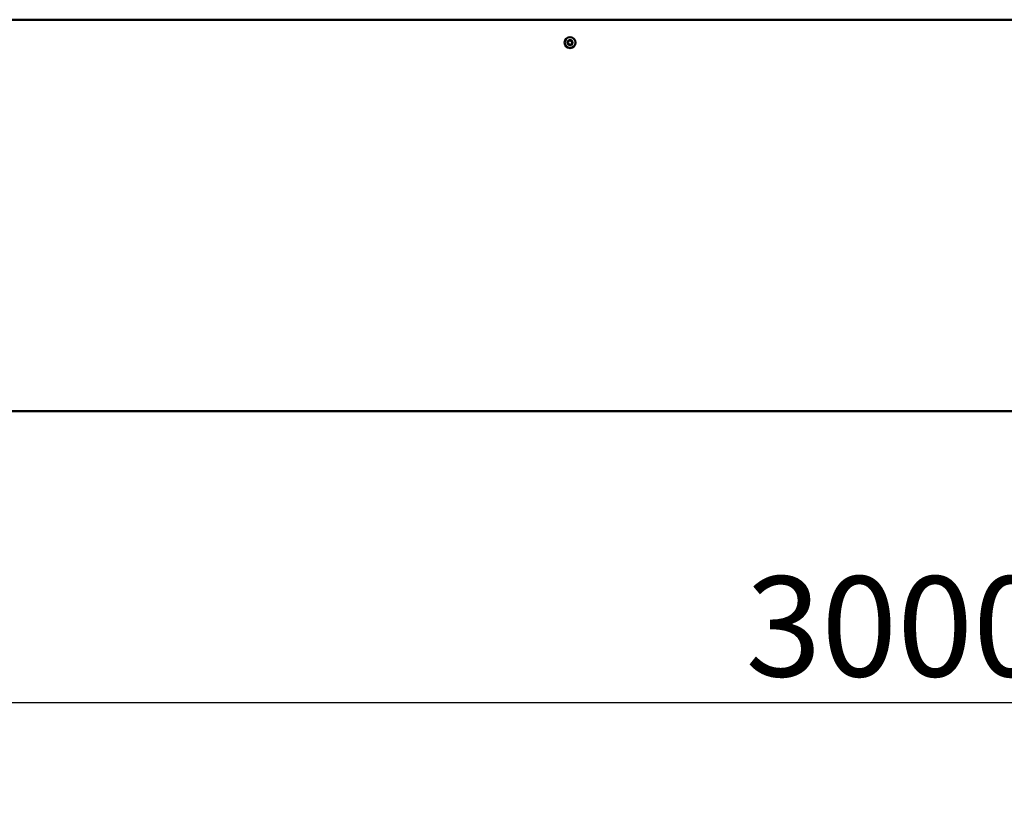
# Model space of a CAD drawing. Units: millimetres. Extents: x -6553 to 24410, y 3077 to 8837.
# Drawn here: x 17436 to 18296, y 6257 to 6932 of the extents above; entities that cross this region are included whole.
import ezdxf

# ---------------------------------------------------------------- set-up
doc = ezdxf.new("R2010")
doc.units = ezdxf.units.MM
doc.header["$LTSCALE"] = 25
doc.layers.add('Dimension (ISO)', color=7, linetype='Continuous', lineweight=25)
doc.layers.add('Visible (ISO)', color=7, linetype='Continuous', lineweight=50)
doc.styles.add('Note Text (ISO)', font='tahoma.ttf')
doc.dimstyles.new('Default (ISO)', dxfattribs={"dimscale": 25, "dimtxt": 3.5, "dimasz": 2.5, "dimexe": 3.175, "dimexo": 0, "dimgap": 0.762, "dimtad": 1, "dimrnd": 1e-08, "dimzin": 0, "dimtxsty": 'Note Text (ISO)', "dimcen": 0.09, "dimdle": 10, "dimclrd": 256, "dimclre": 256, "dimclrt": 256, "dimazin": 0, "dimtfac": 1.001486, "dimtmove": 0, "dimatfit": 3, "dimfxl": 1, "dimtolj": 1, "dimtzin": 0, "dimlwd": -1, "dimlwe": -1, "dimarcsym": 0})

# ---------------------------------------------------------------- blocks, each defined once
blk = doc.blocks.new('*D11')
at = {"layer": 'Defpoints', "color": 0, "transparency": 16777216}
for p in [(16696.14, 6885.91), (19696.14, 6885.91), (19696.14, 6335.91)]:
    blk.add_point(p, dxfattribs=at)
at = {"layer": 'Dimension (ISO)', "transparency": 16777216}
for p, q in [((16696.14, 6885.91), (16696.14, 6256.53)), ((19696.14, 6885.91), (19696.14, 6256.53)), ((16758.64, 6335.91), (19633.64, 6335.91))]:
    blk.add_line(p, q, dxfattribs=at)
for points in [[(16758.64, 6346.33), (16758.64, 6325.49), (16696.14, 6335.91)], [(19633.64, 6346.33), (19633.64, 6325.49), (19696.14, 6335.91)]]:
    blk.add_solid(points, dxfattribs=at)
at = {"layer": 'Dimension (ISO)', "transparency": 16777216, "insert": (18070.04, 6446.1), "char_height": 87.5, "attachment_point": 1, "style": 'Note Text (ISO)'}
blk.add_mtext('\\A1;3000', dxfattribs=at)

msp = doc.modelspace()

# ---------------------------------------------------------------- linework, layer by layer
at = {"layer": 'Visible (ISO)'}
for p, q in [((19301.18, 6932.41), (17091.11, 6932.41)), ((16926.86, 6590.32), (19465.43, 6590.32))]:
    msp.add_line(p, q, dxfattribs=at)
msp.add_circle((17916.64, 6912.41), 4.75, dxfattribs=at)
for centre, radius, start, end in [((17916.64, 6912.41), 2.21, 170.57436, 219.42564), ((17914.91, 6912.88), 0.45, 193.43867, 241.65824), ((17916.64, 6912.41), 2.21, 110.57436, 159.42564), ((17914.91, 6912.88), 0.45, 88.34176, 136.56132), ((17914.32, 6911.79), 0.787, 328.34176, 61.65824), ((17914.94, 6914.11), 0.787, 268.34176, 1.65824), ((17915.37, 6911.14), 0.45, 148.34176, 196.56132), ((17915.37, 6911.14), 0.45, 253.43867, 301.65824), ((17916.64, 6912.41), 2.21, 230.57436, 279.42564), ((17916.02, 6910.08), 0.787, 28.34176, 121.65824), ((17916.18, 6914.15), 0.45, 133.43867, 181.65824), ((17916.64, 6912.41), 2.21, 50.57436, 99.42564), ((17916.18, 6914.15), 0.45, 28.34176, 76.56132), ((17917.27, 6914.74), 0.787, 208.34176, 301.65824), ((17917.11, 6910.67), 0.45, 208.34176, 256.56132), ((17916.64, 6912.41), 2.21, 290.57436, 339.42564), ((17917.11, 6910.67), 0.45, 313.43867, 1.65824), ((17918.35, 6910.71), 0.787, 88.34176, 181.65824), ((17917.92, 6913.68), 0.45, 73.43867, 121.65824), ((17918.97, 6913.03), 0.787, 148.34176, 241.65824), ((17917.92, 6913.68), 0.45, 328.34176, 16.56132), ((17916.64, 6912.41), 2.21, 350.57436, 39.42564), ((17918.38, 6911.94), 0.45, 268.34176, 316.56132), ((17918.38, 6911.94), 0.45, 13.43867, 61.65824)]:
    msp.add_arc(centre, radius, start, end, dxfattribs=at)
for points, knots in [([(17914.47, 6912.77), (17914.46, 6912.82), (17914.45, 6912.87), (17914.46, 6912.98), (17914.48, 6913.04), (17914.53, 6913.12), (17914.55, 6913.16), (17914.58, 6913.18)], [0.17438702, 0.17438702, 0.17438702, 0.17438702, 0.18896797, 0.18896797, 0.20586323, 0.20586323, 0.21737852, 0.21737852, 0.21737852, 0.21737852]), ([(17915.24, 6910.71), (17915.2, 6910.72), (17915.15, 6910.74), (17915.06, 6910.81), (17915.02, 6910.85), (17914.97, 6910.93), (17914.95, 6910.97), (17914.94, 6911.01)], [0.17438702, 0.17438702, 0.17438702, 0.17438702, 0.18896797, 0.18896797, 0.20586323, 0.20586323, 0.21737852, 0.21737852, 0.21737852, 0.21737852]), ([(17915.87, 6914.48), (17915.9, 6914.51), (17915.95, 6914.54), (17916.05, 6914.58), (17916.11, 6914.6), (17916.2, 6914.6), (17916.24, 6914.6), (17916.28, 6914.59)], [0.17438702, 0.17438702, 0.17438702, 0.17438702, 0.18896797, 0.18896797, 0.20586323, 0.20586323, 0.21737852, 0.21737852, 0.21737852, 0.21737852]), ([(17917.42, 6910.34), (17917.38, 6910.31), (17917.34, 6910.28), (17917.24, 6910.24), (17917.18, 6910.22), (17917.08, 6910.22), (17917.04, 6910.22), (17917.01, 6910.23)], [0.17438702, 0.17438702, 0.17438702, 0.17438702, 0.18896797, 0.18896797, 0.20586323, 0.20586323, 0.21737851, 0.21737851, 0.21737851, 0.21737851]), ([(17918.04, 6914.11), (17918.09, 6914.1), (17918.14, 6914.08), (17918.23, 6914.01), (17918.27, 6913.97), (17918.32, 6913.89), (17918.34, 6913.85), (17918.35, 6913.81)], [0.17438702, 0.17438702, 0.17438702, 0.17438702, 0.18896797, 0.18896797, 0.20586323, 0.20586323, 0.21737852, 0.21737852, 0.21737852, 0.21737852]), ([(17918.82, 6912.05), (17918.83, 6912), (17918.84, 6911.95), (17918.82, 6911.84), (17918.81, 6911.78), (17918.76, 6911.7), (17918.74, 6911.66), (17918.71, 6911.63)], [0.17438702, 0.17438702, 0.17438702, 0.17438702, 0.18896797, 0.18896797, 0.20586323, 0.20586323, 0.21737851, 0.21737851, 0.21737851, 0.21737851])]:
    msp.add_open_spline(points, degree=3, knots=knots, dxfattribs=at)

# ---------------------------------------------------------------- dimensions: what is measured, and where the dimension line sits
at = {"layer": 'Dimension (ISO)'}
dim = msp.add_linear_dim(base=(19696.14, 6335.91), p1=(16696.14, 6885.91), p2=(19696.14, 6885.91), dimstyle='Default (ISO)', override={"dimgap": 0.762, "dimdec": 0, "dimtol": 0, "dimlim": 0, "dimtp": 0, "dimtm": 0, "dimtdec": 2, "dimtofl": 0, "dimatfit": 1}, dxfattribs=at)
dim.commit()
dim.dimension.update_dxf_attribs({"geometry": '*D11', "text_midpoint": (18196.14, 6335.91), "dimtype": 160})

doc.saveas('drawing.dxf')
